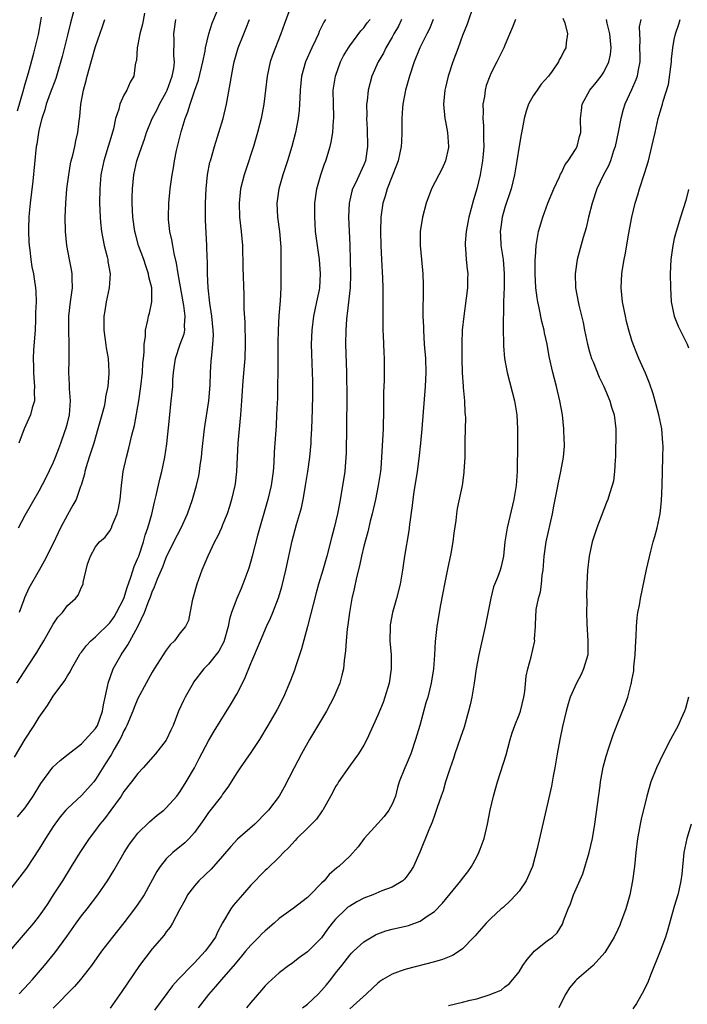
# Model space of a CAD drawing. Units: inches. Extents: x 2616000 to 2619000, y 1473000 to 1476000.
# Drawn here: x 2617116 to 2617211, y 1473863 to 1474003 of the extents above; entities that cross this region are included whole.
import ezdxf

# ---------------------------------------------------------------- set-up
doc = ezdxf.new("R2010")
doc.units = ezdxf.units.IN
doc.header["$MEASUREMENT"] = 0
doc.layers.add('LD26161473_2ft', color=26, linetype='Continuous')

msp = doc.modelspace()

# ---------------------------------------------------------------- linework, layer by layer
at = {"layer": 'LD26161473_2ft'}
for points, elevation in [([(2617154.71, 1474005), (2617153.7, 1474002.3), (2617153.24, 1474001), (2617152.05, 1473997.95), (2617151.75, 1473997), (2617151.31, 1473995), (2617150.84, 1473991), (2617150.46, 1473989), (2617149.96, 1473987), (2617149.35, 1473985), (2617148.27, 1473981.73), (2617148.05, 1473981), (2617147.55, 1473979), (2617147.48, 1473978.52), (2617147.32, 1473977), (2617147.4, 1473975), (2617147.64, 1473973), (2617147.81, 1473971), (2617147.87, 1473967.87), (2617148.01, 1473964.01), (2617148.01, 1473961.99), (2617148.13, 1473960.13), (2617148.2, 1473957), (2617148.12, 1473955), (2617148.04, 1473953.96), (2617147.84, 1473951.84), (2617147.67, 1473949), (2617147.53, 1473947), (2617147.14, 1473943), (2617147.04, 1473941), (2617146.96, 1473939), (2617146.76, 1473937.24), (2617146.73, 1473937), (2617146.27, 1473935), (2617145.98, 1473934.02), (2617145.64, 1473933), (2617145, 1473931.4), (2617144.83, 1473931), (2617144.25, 1473929.75), (2617143.84, 1473929), (2617142.89, 1473927), (2617142.07, 1473925), (2617141.35, 1473923), (2617140.83, 1473921.17), (2617140.66, 1473920.66), (2617140.14, 1473917.86), (2617139.72, 1473917), (2617139, 1473916.11), (2617138.19, 1473915), (2617137.58, 1473914.42), (2617137, 1473913.66), (2617135.27, 1473911), (2617135, 1473910.54), (2617134.14, 1473909), (2617133, 1473906.84), (2617132.46, 1473905.54), (2617132.28, 1473905), (2617131.43, 1473903), (2617131.29, 1473902.71), (2617131, 1473902.22), (2617130.64, 1473901.36), (2617130.44, 1473901), (2617129.62, 1473899.62), (2617129.18, 1473898.82), (2617129, 1473898.55), (2617128.41, 1473897.59), (2617127, 1473895.34), (2617126.72, 1473895), (2617125, 1473893.09), (2617123, 1473891.25), (2617122.78, 1473891), (2617121.97, 1473890.03), (2617121.21, 1473889), (2617121, 1473888.7), (2617119.9, 1473887), (2617119, 1473885.51), (2617117.2, 1473882.8), (2617115, 1473879.88)], 8658), ([(2617124.11, 1474005), (2617123.46, 1474002.54), (2617123, 1474000.79), (2617122.25, 1473997.75), (2617121.47, 1473995), (2617121.36, 1473994.64), (2617120.57, 1473992.57), (2617120, 1473991), (2617119.8, 1473990.2), (2617119.38, 1473989), (2617119, 1473987.52), (2617118.89, 1473987), (2617118.65, 1473985.35), (2617118.58, 1473985), (2617118.1, 1473980.1), (2617117.72, 1473977), (2617117.57, 1473975.57), (2617117.53, 1473975), (2617117.47, 1473973.47), (2617117.48, 1473973), (2617117.53, 1473971.53), (2617117.57, 1473971), (2617117.67, 1473970.33), (2617117.81, 1473969), (2617117.96, 1473967.96), (2617118.17, 1473967), (2617118.27, 1473966.27), (2617118.48, 1473965), (2617118.52, 1473964.52), (2617118.56, 1473963), (2617118.49, 1473961.51), (2617118.5, 1473961), (2617118.49, 1473960.49), (2617118.41, 1473959), (2617118.21, 1473956.21), (2617118.16, 1473955), (2617118.2, 1473953.8), (2617118.2, 1473953), (2617118.22, 1473952.22), (2617118.35, 1473951), (2617118.29, 1473950.29), (2617118.32, 1473949), (2617118, 1473948), (2617117.75, 1473947), (2617117.52, 1473946.48), (2617116.86, 1473945), (2617116.1, 1473943)], 8670), ([(2617180.57, 1474005), (2617179.63, 1474002.37), (2617179, 1474000.74), (2617178.36, 1473999), (2617178.01, 1473997.99), (2617177.62, 1473997), (2617176.97, 1473995), (2617176.6, 1473993.4), (2617176.49, 1473993), (2617176.31, 1473991), (2617176.5, 1473989), (2617176.56, 1473988.56), (2617176.87, 1473987), (2617177.02, 1473985), (2617177, 1473984.9), (2617176.59, 1473983), (2617176.11, 1473981.89), (2617175.62, 1473981), (2617174.59, 1473979), (2617173.85, 1473977), (2617173.3, 1473975), (2617172.98, 1473973), (2617173, 1473971), (2617173.2, 1473969), (2617173.38, 1473967), (2617173.41, 1473965.41), (2617173.41, 1473963.41), (2617173.36, 1473962.64), (2617173.37, 1473961), (2617173.44, 1473959.44), (2617173.44, 1473959), (2617173.56, 1473957), (2617173.73, 1473955), (2617173.8, 1473953), (2617173.71, 1473951), (2617173.24, 1473945), (2617173.05, 1473943), (2617172.81, 1473940.81), (2617172.58, 1473939), (2617172.1, 1473936.1), (2617171.94, 1473935), (2617171.85, 1473934.15), (2617171.49, 1473931.49), (2617171.4, 1473930.59), (2617170.79, 1473927), (2617170.49, 1473925), (2617170.14, 1473923), (2617169.63, 1473921), (2617169.06, 1473919), (2617168.76, 1473917.24), (2617168.73, 1473917), (2617168.71, 1473915), (2617168.86, 1473913), (2617168.9, 1473911), (2617168.6, 1473909), (2617167.99, 1473907), (2617167.74, 1473906.26), (2617167, 1473904.44), (2617165.43, 1473901), (2617165, 1473900.22), (2617164.25, 1473899), (2617163.74, 1473898.26), (2617162.89, 1473897.11), (2617161.4, 1473895), (2617161.26, 1473894.74), (2617161, 1473894.34), (2617160.55, 1473893.45), (2617159.43, 1473891.43), (2617159.21, 1473891), (2617159.12, 1473890.88), (2617159, 1473890.75), (2617158.28, 1473889.72), (2617157.58, 1473889), (2617157, 1473888.46), (2617155.53, 1473887), (2617155.29, 1473886.71), (2617154.34, 1473885.66), (2617153.61, 1473885), (2617153, 1473884.33), (2617151.29, 1473882.71), (2617151, 1473882.45), (2617149, 1473880.35), (2617147.8, 1473879), (2617146.51, 1473877.49), (2617146.15, 1473877), (2617145, 1473875.02), (2617144.28, 1473873.72), (2617143.98, 1473873), (2617143, 1473871.63), (2617142.52, 1473871), (2617141, 1473869.36), (2617140.81, 1473869.19), (2617138.69, 1473867), (2617137.89, 1473866.11), (2617135.32, 1473862.68)], 8648), ([(2617115.49, 1473898.51), (2617117, 1473901.04), (2617118.28, 1473903), (2617119, 1473904.18), (2617120.18, 1473905.82), (2617121, 1473907.15), (2617122.63, 1473909.37), (2617123, 1473910.02), (2617123.39, 1473910.61), (2617123.56, 1473911), (2617124.71, 1473913), (2617124.82, 1473913.18), (2617125, 1473913.38), (2617125.69, 1473914.31), (2617126.34, 1473915), (2617127, 1473915.55), (2617129, 1473917.56), (2617129.61, 1473918.39), (2617129.96, 1473919), (2617130.98, 1473921), (2617131.48, 1473922.52), (2617132.01, 1473924.01), (2617132.46, 1473925.54), (2617133, 1473926.72), (2617133.11, 1473927), (2617133.8, 1473929), (2617134.03, 1473929.97), (2617134.39, 1473931), (2617134.94, 1473932.94), (2617135.35, 1473934.65), (2617135.45, 1473935), (2617135.6, 1473935.6), (2617136.09, 1473937.91), (2617136.37, 1473939), (2617136.81, 1473941), (2617137.11, 1473942.89), (2617137.45, 1473946.55), (2617137.72, 1473949), (2617137.92, 1473951), (2617137.96, 1473951.96), (2617138.04, 1473953), (2617138.31, 1473955), (2617139, 1473957), (2617139.53, 1473958.47), (2617139.63, 1473959), (2617139.6, 1473959.6), (2617139.7, 1473961), (2617139.49, 1473962.5), (2617138.71, 1473967), (2617138.48, 1473968.48), (2617138.12, 1473969.88), (2617137.92, 1473971), (2617137.82, 1473971.82), (2617137.52, 1473973), (2617137.34, 1473974.66), (2617137.32, 1473975), (2617137.38, 1473977), (2617137.58, 1473979), (2617137.83, 1473981), (2617138.01, 1473981.99), (2617138.16, 1473983), (2617138.46, 1473984.46), (2617139.11, 1473987.11), (2617139.69, 1473989), (2617140.08, 1473989.92), (2617140.38, 1473991), (2617141.07, 1473993), (2617141.59, 1473994.41), (2617142.19, 1473997), (2617142.51, 1473998.51), (2617142.58, 1473999), (2617143.06, 1474001), (2617143.5, 1474002.5), (2617144.2, 1474004.2)], 8662), ([(2617133.9, 1474003.9), (2617133.64, 1474002.36), (2617133.28, 1474001), (2617133, 1473999.46), (2617132.89, 1473999), (2617132.79, 1473997.21), (2617132.71, 1473997), (2617132.61, 1473996.61), (2617132.39, 1473995), (2617131.88, 1473994.12), (2617131.43, 1473993), (2617131, 1473992.27), (2617130.44, 1473991), (2617130.29, 1473990.29), (2617129.82, 1473989), (2617129.52, 1473987.52), (2617129.28, 1473986.72), (2617128.79, 1473985), (2617128.15, 1473983), (2617127.73, 1473981), (2617127.57, 1473979), (2617127.55, 1473977), (2617127.63, 1473975), (2617127.71, 1473974.29), (2617127.84, 1473973), (2617128, 1473972), (2617128.22, 1473971), (2617128.63, 1473969.37), (2617128.71, 1473969), (2617128.74, 1473968.74), (2617129.04, 1473967), (2617128.92, 1473965), (2617128.51, 1473963), (2617128.28, 1473961.72), (2617128.17, 1473961), (2617128.16, 1473959), (2617128.36, 1473957.64), (2617128.49, 1473956.49), (2617128.76, 1473955), (2617128.88, 1473953.12), (2617128.88, 1473952.88), (2617128.72, 1473951), (2617128.42, 1473949.57), (2617128.36, 1473949), (2617128.2, 1473948.2), (2617127.89, 1473947), (2617127.33, 1473945), (2617126.72, 1473943), (2617126.58, 1473942.58), (2617126.1, 1473941), (2617125.66, 1473939.66), (2617125.47, 1473939), (2617125.4, 1473938.6), (2617124.94, 1473937.06), (2617124.86, 1473936.86), (2617124.22, 1473935), (2617123.79, 1473934.21), (2617123, 1473932.84), (2617122.03, 1473931), (2617121.69, 1473930.31), (2617121, 1473928.77), (2617119.71, 1473926.29), (2617119.01, 1473925), (2617117.53, 1473922.47), (2617116.9, 1473921.1), (2617116.81, 1473920.81), (2617116.18, 1473919)], 8666), ([(2617159.56, 1474003), (2617159.35, 1474002.65), (2617158.69, 1474001.31), (2617158.56, 1474001), (2617158.19, 1474000.19), (2617157.62, 1473999), (2617156.74, 1473997), (2617156.17, 1473995), (2617155.98, 1473993), (2617155.92, 1473991.92), (2617155.9, 1473991), (2617155.84, 1473990.16), (2617155.69, 1473989), (2617155.32, 1473987), (2617154.82, 1473985), (2617154.19, 1473983), (2617153.52, 1473981), (2617152.97, 1473979), (2617152.69, 1473977), (2617152.78, 1473975), (2617153.04, 1473973), (2617153.22, 1473970.78), (2617153.26, 1473969), (2617153.25, 1473965), (2617153.17, 1473963.17), (2617152.97, 1473961.03), (2617152.85, 1473959), (2617152.81, 1473957.19), (2617152.82, 1473953.18), (2617152.79, 1473951), (2617152.75, 1473949.25), (2617152.71, 1473948.71), (2617152.65, 1473947), (2617152.56, 1473945.44), (2617152.37, 1473943), (2617152.3, 1473941.7), (2617152.24, 1473940.24), (2617152.16, 1473939), (2617151.86, 1473937), (2617151.38, 1473935), (2617149.93, 1473929.93), (2617149.19, 1473927), (2617149, 1473926.29), (2617148.71, 1473925.29), (2617147.88, 1473923), (2617147.6, 1473922.4), (2617147, 1473921), (2617146.26, 1473919), (2617145.95, 1473918.05), (2617145.79, 1473917), (2617145.15, 1473914.85), (2617144.46, 1473913.54), (2617143, 1473911.67), (2617142.33, 1473911), (2617140.88, 1473909.12), (2617140.81, 1473909), (2617139.68, 1473907), (2617139.45, 1473906.55), (2617138.74, 1473905), (2617137.97, 1473903), (2617137.67, 1473902.33), (2617137.05, 1473901), (2617137, 1473900.92), (2617135.46, 1473899), (2617133.72, 1473897), (2617133, 1473896.21), (2617132.09, 1473895), (2617131, 1473893.63), (2617130.6, 1473893), (2617129.17, 1473891), (2617128.24, 1473889.76), (2617127.6, 1473889), (2617127, 1473888.18), (2617126.08, 1473887), (2617124.77, 1473885), (2617123.55, 1473883), (2617122.31, 1473881), (2617121, 1473878.98), (2617120.21, 1473877.79), (2617119.69, 1473877), (2617119, 1473876.02), (2617118.19, 1473875), (2617116.71, 1473873.29), (2617113.96, 1473870.04)], 8656), ([(2617115.82, 1473909), (2617117.38, 1473911.38), (2617118.68, 1473913.32), (2617119, 1473913.89), (2617119.67, 1473915), (2617121, 1473917.37), (2617121.66, 1473918.34), (2617122.28, 1473919), (2617123, 1473919.98), (2617124.14, 1473921), (2617124.53, 1473921.47), (2617125, 1473922.57), (2617125.24, 1473923), (2617125.25, 1473923.25), (2617125.83, 1473925.83), (2617126.25, 1473927), (2617127, 1473928.31), (2617127.54, 1473929), (2617128.33, 1473929.67), (2617129, 1473930.58), (2617129.23, 1473931), (2617129.34, 1473931.34), (2617130.06, 1473933), (2617130.26, 1473933.74), (2617130.47, 1473935), (2617130.65, 1473937), (2617130.91, 1473939), (2617131.37, 1473941), (2617131.72, 1473942.28), (2617132.13, 1473944.13), (2617132.49, 1473945.51), (2617133.14, 1473949), (2617133.42, 1473951), (2617133.62, 1473953), (2617133.69, 1473954.31), (2617133.76, 1473955), (2617133.88, 1473955.88), (2617133.87, 1473957), (2617134.08, 1473958.08), (2617134.05, 1473959), (2617134.41, 1473960.41), (2617134.49, 1473961), (2617134.61, 1473961.39), (2617134.96, 1473963), (2617134.94, 1473964.94), (2617134.95, 1473965), (2617134.55, 1473966.55), (2617134.5, 1473967), (2617134.11, 1473968.11), (2617133.82, 1473969), (2617133.09, 1473971), (2617132.63, 1473972.63), (2617132.54, 1473973), (2617132.27, 1473975), (2617132.19, 1473977), (2617132.19, 1473977.81), (2617132.21, 1473979), (2617132.39, 1473981), (2617132.85, 1473983), (2617133.53, 1473985), (2617133.92, 1473986.08), (2617134.21, 1473987), (2617135.03, 1473989), (2617135.73, 1473990.27), (2617136.07, 1473991), (2617137, 1473992.74), (2617137.13, 1473993), (2617137.86, 1473995), (2617138.06, 1473996.06), (2617138.16, 1473997), (2617138.09, 1473997.91), (2617138.11, 1474000.11), (2617138.1, 1474001), (2617138.37, 1474003)], 8664), ([(2617115.93, 1473890.07), (2617116.74, 1473891), (2617117, 1473891.33), (2617118.14, 1473893), (2617119.21, 1473894.79), (2617120.93, 1473897.07), (2617121.98, 1473898.02), (2617123.09, 1473898.91), (2617125, 1473900.39), (2617127, 1473902.56), (2617127.26, 1473903), (2617127.97, 1473905), (2617128.1, 1473905.9), (2617128.72, 1473908.72), (2617128.77, 1473909), (2617129.5, 1473911), (2617130.6, 1473913), (2617130.77, 1473913.23), (2617131, 1473913.59), (2617131.58, 1473914.42), (2617132.98, 1473917.02), (2617133.9, 1473919), (2617134.42, 1473920.42), (2617134.76, 1473921.24), (2617135, 1473921.94), (2617135.34, 1473922.66), (2617135.75, 1473923.75), (2617136.52, 1473925.48), (2617137, 1473926.78), (2617138.09, 1473929), (2617139.1, 1473931), (2617140.02, 1473933), (2617140.73, 1473935), (2617141.31, 1473937), (2617141.63, 1473938.37), (2617141.74, 1473939), (2617141.83, 1473939.83), (2617142, 1473941), (2617142.1, 1473942.1), (2617142.42, 1473945), (2617143.05, 1473949), (2617143.22, 1473951.22), (2617143.28, 1473953), (2617143.39, 1473954.61), (2617143.46, 1473955.46), (2617143.63, 1473957), (2617143.69, 1473958.31), (2617143.67, 1473959), (2617143.47, 1473961), (2617143.18, 1473962.82), (2617142.94, 1473965), (2617142.86, 1473967), (2617142.83, 1473968.83), (2617142.8, 1473969.2), (2617142.75, 1473971), (2617142.58, 1473974.58), (2617142.55, 1473976.55), (2617142.55, 1473977), (2617142.65, 1473979), (2617142.87, 1473981), (2617143.2, 1473982.8), (2617143.26, 1473983), (2617143.82, 1473985), (2617144.48, 1473987), (2617145.07, 1473989), (2617145.54, 1473991), (2617146.08, 1473993.92), (2617146.23, 1473995), (2617146.52, 1473996.52), (2617146.63, 1473997), (2617147.21, 1473999), (2617147.99, 1474001), (2617148.3, 1474001.7), (2617148.8, 1474003)], 8660), ([(2617115.94, 1473990.06), (2617116.77, 1473993), (2617116.81, 1473993.19), (2617117, 1473993.89), (2617117.48, 1473995.48), (2617118.24, 1473998.24), (2617118.45, 1473999), (2617118.9, 1474000.9), (2617119.23, 1474002.77), (2617119.35, 1474003.35)], 8672), ([(2617116.07, 1473931), (2617117, 1473932.77), (2617119, 1473936.22), (2617119.96, 1473938.04), (2617121, 1473940.19), (2617121.33, 1473941), (2617121.76, 1473942.24), (2617122.06, 1473943), (2617122.65, 1473944.65), (2617122.83, 1473945.17), (2617123, 1473945.81), (2617123.29, 1473947), (2617123.43, 1473949), (2617123.29, 1473950.71), (2617123.29, 1473951.29), (2617123.19, 1473953), (2617123.24, 1473954.76), (2617123.23, 1473955.23), (2617123.27, 1473957), (2617123.2, 1473959), (2617123.19, 1473961), (2617123.43, 1473963), (2617123.72, 1473965), (2617123.66, 1473966.34), (2617123.67, 1473967), (2617123.58, 1473967.58), (2617123.28, 1473969), (2617122.91, 1473971), (2617122.71, 1473973), (2617122.66, 1473975), (2617122.76, 1473977), (2617122.94, 1473979), (2617123.18, 1473981), (2617123.45, 1473982.55), (2617123.55, 1473983), (2617123.77, 1473983.77), (2617124.05, 1473985), (2617124.19, 1473985.81), (2617124.49, 1473987), (2617124.66, 1473988.66), (2617124.75, 1473989.25), (2617124.9, 1473991), (2617125.28, 1473993), (2617125.65, 1473994.35), (2617125.8, 1473995), (2617126.36, 1473997), (2617127, 1473999.19), (2617127.97, 1474002.03), (2617128.32, 1474003)], 8668), ([(2617116.18, 1473865), (2617117.54, 1473866.46), (2617118.04, 1473867), (2617119.76, 1473869), (2617121.22, 1473870.78), (2617122.91, 1473873.09), (2617124.26, 1473875), (2617125, 1473876.01), (2617125.79, 1473877), (2617127.29, 1473879), (2617128.67, 1473881), (2617129.56, 1473882.44), (2617131.03, 1473885), (2617131.8, 1473886.2), (2617132.41, 1473887), (2617133, 1473887.72), (2617134.65, 1473889.35), (2617135.73, 1473890.27), (2617136.64, 1473891), (2617137, 1473891.32), (2617138.51, 1473893), (2617139, 1473893.66), (2617139.82, 1473895), (2617140.99, 1473897.01), (2617141.69, 1473898.31), (2617143, 1473900.82), (2617143.79, 1473902.21), (2617146.09, 1473905.91), (2617147, 1473907.42), (2617147.82, 1473909), (2617148.2, 1473909.8), (2617149, 1473911.77), (2617150.34, 1473915), (2617151.21, 1473917), (2617151.79, 1473918.21), (2617152.11, 1473919), (2617152.91, 1473921.09), (2617153.37, 1473922.63), (2617153.97, 1473925), (2617154.84, 1473929.16), (2617155.46, 1473931.46), (2617156.15, 1473933.85), (2617156.39, 1473935), (2617156.68, 1473936.68), (2617156.75, 1473937), (2617157.07, 1473939), (2617157.34, 1473941), (2617157.53, 1473943), (2617157.55, 1473943.55), (2617157.66, 1473945), (2617157.74, 1473947.74), (2617157.77, 1473949.77), (2617157.76, 1473951.76), (2617157.73, 1473953), (2617157.63, 1473955.63), (2617157.61, 1473957), (2617157.68, 1473959), (2617157.93, 1473961), (2617158.1, 1473961.9), (2617158.36, 1473963), (2617158.72, 1473964.72), (2617158.76, 1473965), (2617158.88, 1473967), (2617158.71, 1473969), (2617158.43, 1473971), (2617158.17, 1473973), (2617158.1, 1473974.1), (2617158.04, 1473975), (2617158.08, 1473976.08), (2617158.08, 1473977), (2617158.36, 1473979), (2617158.89, 1473981), (2617159.43, 1473982.57), (2617159.61, 1473983), (2617160.25, 1473985), (2617160.38, 1473985.62), (2617160.62, 1473987), (2617160.71, 1473988.71), (2617160.74, 1473989), (2617160.75, 1473989.25), (2617160.69, 1473991), (2617160.67, 1473993), (2617160.7, 1473993.3), (2617160.97, 1473995), (2617161.72, 1473997), (2617162.14, 1473997.86), (2617162.82, 1473999), (2617163, 1473999.27), (2617164.6, 1474001.4), (2617165, 1474001.84), (2617165.48, 1474002.52), (2617165.88, 1474003)], 8654), ([(2617170.32, 1474003), (2617169.91, 1474002.09), (2617169.27, 1474001), (2617169, 1474000.49), (2617168.12, 1473999), (2617167.78, 1473998.22), (2617167.06, 1473997), (2617166.15, 1473995), (2617165.6, 1473993), (2617165.48, 1473991.48), (2617165.4, 1473991), (2617165.42, 1473989.42), (2617165.39, 1473989), (2617165.47, 1473987.47), (2617165.52, 1473985), (2617165.23, 1473983), (2617165, 1473982.42), (2617163.84, 1473979.84), (2617163.42, 1473979), (2617163.32, 1473978.68), (2617162.93, 1473977), (2617162.83, 1473975), (2617163.03, 1473971.03), (2617163.11, 1473966.89), (2617163.05, 1473965), (2617162.65, 1473961.35), (2617162.59, 1473961), (2617162.54, 1473960.54), (2617162.45, 1473959), (2617162.42, 1473957), (2617162.54, 1473953), (2617162.61, 1473949.39), (2617162.48, 1473941.52), (2617162.46, 1473941), (2617162.29, 1473939), (2617161.81, 1473935.81), (2617161.54, 1473934.46), (2617161.29, 1473933), (2617160.82, 1473931), (2617160.42, 1473929.58), (2617159.74, 1473927), (2617159.19, 1473925), (2617158.58, 1473923), (2617158.23, 1473921.77), (2617157.02, 1473917), (2617156.16, 1473913.84), (2617155.32, 1473911.32), (2617155.17, 1473910.83), (2617154.63, 1473909.37), (2617153.62, 1473907), (2617152.73, 1473905.27), (2617151.4, 1473903), (2617150.2, 1473901), (2617149, 1473899.18), (2617147.46, 1473897), (2617147, 1473896.3), (2617145.73, 1473894.27), (2617145, 1473893.28), (2617144.82, 1473893), (2617143, 1473890.66), (2617142.33, 1473889.67), (2617141, 1473887.85), (2617140.25, 1473887), (2617139.62, 1473886.38), (2617137.96, 1473885), (2617137, 1473884.08), (2617136.12, 1473883), (2617135.67, 1473882.33), (2617133.87, 1473879), (2617133, 1473877.68), (2617132.52, 1473877), (2617131, 1473875.02), (2617129.4, 1473873), (2617127.85, 1473871), (2617126.42, 1473869), (2617124.84, 1473867), (2617123.98, 1473866.02), (2617121, 1473862.97)], 8652), ([(2617174.85, 1474003), (2617174.29, 1474001.71), (2617173.92, 1474001), (2617172.95, 1473999), (2617172.14, 1473997), (2617171.46, 1473995), (2617170.92, 1473993), (2617170.55, 1473991), (2617170.5, 1473990.5), (2617170.4, 1473989), (2617170.41, 1473987), (2617170.32, 1473985.68), (2617170.3, 1473985), (2617170.13, 1473984.13), (2617169.85, 1473983), (2617169.63, 1473982.37), (2617168.3, 1473979), (2617168.03, 1473977.97), (2617167.7, 1473977), (2617167.43, 1473975), (2617167.38, 1473973), (2617167.41, 1473971), (2617167.5, 1473969), (2617167.64, 1473966.36), (2617167.7, 1473965), (2617167.69, 1473963.69), (2617167.72, 1473962.28), (2617167.68, 1473961), (2617167.68, 1473959.68), (2617167.7, 1473959), (2617167.76, 1473958.24), (2617167.85, 1473955.85), (2617167.9, 1473955), (2617167.89, 1473953), (2617167.87, 1473951.87), (2617167.78, 1473950.22), (2617167.8, 1473947.8), (2617167.76, 1473945), (2617167.53, 1473941), (2617167.4, 1473939.4), (2617167.36, 1473939), (2617167.06, 1473937), (2617166.65, 1473935), (2617166.2, 1473933), (2617165.92, 1473931.92), (2617165.57, 1473930.43), (2617165, 1473928.41), (2617164.66, 1473927), (2617164.38, 1473925.62), (2617163.96, 1473923.96), (2617163.64, 1473922.36), (2617163.31, 1473921), (2617162.96, 1473919), (2617162.75, 1473917.25), (2617162.65, 1473916.65), (2617162.5, 1473915), (2617162.42, 1473913.58), (2617162.21, 1473912.21), (2617162.11, 1473911), (2617161.89, 1473910.11), (2617161.59, 1473909), (2617160.74, 1473907), (2617159.7, 1473905), (2617157.31, 1473901), (2617156.17, 1473899), (2617155.11, 1473897), (2617153.73, 1473894.27), (2617153, 1473893), (2617151.49, 1473891), (2617151.24, 1473890.76), (2617149.56, 1473889), (2617147.12, 1473886.88), (2617146.14, 1473885.86), (2617145, 1473884.49), (2617143.35, 1473882.65), (2617141.6, 1473881), (2617141, 1473880.3), (2617140.04, 1473879), (2617139.69, 1473878.31), (2617138.88, 1473876.88), (2617137.91, 1473875), (2617137.58, 1473874.42), (2617137, 1473873.74), (2617136.7, 1473873.3), (2617135, 1473871.36), (2617133.22, 1473869), (2617131.5, 1473866.5), (2617130.71, 1473865.29), (2617129.04, 1473862.96)], 8650), ([(2617186.49, 1474003), (2617186.08, 1474001.92), (2617185, 1473999.38), (2617184.83, 1473999), (2617183.83, 1473997), (2617183, 1473995.36), (2617182.85, 1473995), (2617182.36, 1473993.64), (2617182.19, 1473993), (2617182.09, 1473992.09), (2617181.89, 1473991), (2617181.93, 1473989.93), (2617181.88, 1473989), (2617181.97, 1473987.97), (2617181.98, 1473987), (2617181.96, 1473986.04), (2617182, 1473985), (2617181.93, 1473983.93), (2617181.84, 1473983), (2617181.51, 1473981), (2617181.03, 1473979), (2617180.55, 1473977.45), (2617179.88, 1473975), (2617179.76, 1473974.24), (2617179.5, 1473973), (2617179.37, 1473971.37), (2617179.37, 1473971), (2617179.43, 1473970.57), (2617179.52, 1473969), (2617179.65, 1473967.65), (2617179.73, 1473967), (2617179.7, 1473966.3), (2617179.69, 1473965), (2617179.51, 1473963.51), (2617179.16, 1473961), (2617178.96, 1473959), (2617178.87, 1473957.13), (2617178.89, 1473955), (2617178.96, 1473952.96), (2617179.07, 1473951.07), (2617179.1, 1473950.9), (2617179.27, 1473949), (2617179.34, 1473947.34), (2617179.38, 1473947), (2617179.39, 1473946.61), (2617179.32, 1473943.32), (2617179.3, 1473941), (2617179.2, 1473939), (2617179.18, 1473938.82), (2617178.95, 1473937), (2617178.25, 1473933.75), (2617178.13, 1473933), (2617178.03, 1473932.03), (2617177.74, 1473930.26), (2617177.63, 1473929), (2617177.34, 1473927.34), (2617176.86, 1473925.14), (2617176.43, 1473923), (2617176.21, 1473921.79), (2617175.83, 1473919.83), (2617175.61, 1473918.39), (2617175.35, 1473917), (2617175.11, 1473914.89), (2617175.01, 1473913), (2617174.86, 1473911), (2617174.56, 1473909), (2617174.06, 1473907), (2617173.81, 1473906.19), (2617172.93, 1473903), (2617172.35, 1473901), (2617171.67, 1473899), (2617171, 1473897.41), (2617170.81, 1473897), (2617170.02, 1473895), (2617169.77, 1473894.23), (2617169.47, 1473893), (2617169, 1473891.85), (2617168.57, 1473891), (2617167.89, 1473890.11), (2617167, 1473889.1), (2617165.06, 1473887), (2617164.22, 1473885.78), (2617163, 1473884.47), (2617161.47, 1473883), (2617161.19, 1473882.81), (2617160.11, 1473881.89), (2617159.37, 1473881), (2617159, 1473880.65), (2617157.41, 1473879), (2617157, 1473878.61), (2617155, 1473877.05), (2617153, 1473875.64), (2617152.29, 1473875), (2617151, 1473873.91), (2617150.53, 1473873.47), (2617150.11, 1473873), (2617149, 1473871.89), (2617148.24, 1473871), (2617147.69, 1473870.31), (2617146.77, 1473869.23), (2617144.82, 1473867), (2617144, 1473866), (2617143, 1473864.89), (2617141.55, 1473863)], 8646), ([(2617193.21, 1474003.21), (2617193.47, 1474002.53), (2617193.87, 1474001), (2617193.69, 1473999.69), (2617193.64, 1473999), (2617193.38, 1473998.62), (2617193, 1473997.8), (2617192.71, 1473997.29), (2617192.59, 1473997), (2617191.7, 1473995.7), (2617191.19, 1473995), (2617190.15, 1473993.85), (2617189.55, 1473993), (2617189, 1473992.18), (2617188.35, 1473991), (2617187.99, 1473990.01), (2617187.73, 1473989), (2617187.44, 1473987.44), (2617187.29, 1473986.71), (2617187, 1473985.08), (2617186.7, 1473983), (2617186.37, 1473981), (2617185.9, 1473979), (2617185, 1473976.36), (2617184.6, 1473975), (2617184.4, 1473973.6), (2617184.33, 1473973), (2617184.38, 1473972.38), (2617184.44, 1473971), (2617184.74, 1473969), (2617184.91, 1473967), (2617184.9, 1473965.1), (2617184.81, 1473963), (2617184.8, 1473961.2), (2617184.77, 1473960.77), (2617184.77, 1473959), (2617184.79, 1473957.21), (2617184.78, 1473956.78), (2617184.92, 1473955), (2617185.3, 1473953), (2617186.34, 1473949), (2617186.69, 1473947), (2617186.8, 1473945), (2617186.77, 1473943), (2617186.75, 1473939), (2617186.6, 1473937), (2617186.25, 1473935), (2617185.3, 1473931), (2617185, 1473929), (2617184.82, 1473927), (2617184.48, 1473925.52), (2617184.32, 1473925), (2617183.94, 1473923.94), (2617183.36, 1473922.64), (2617182.98, 1473921.02), (2617182.19, 1473917), (2617181.28, 1473913), (2617180.92, 1473911), (2617180.64, 1473909), (2617180.31, 1473907), (2617180.09, 1473905.91), (2617179.86, 1473905), (2617179.22, 1473902.78), (2617178.72, 1473901.28), (2617177.92, 1473899), (2617177.7, 1473898.3), (2617177.24, 1473897), (2617176.6, 1473895), (2617176.24, 1473893.76), (2617175.96, 1473893), (2617175.39, 1473891.39), (2617175.21, 1473890.79), (2617175, 1473890.25), (2617174.69, 1473889.3), (2617174.21, 1473888.21), (2617172.95, 1473885.05), (2617172.06, 1473883), (2617171.64, 1473882.37), (2617171, 1473881.52), (2617170.77, 1473881.23), (2617170.51, 1473881), (2617169, 1473880.08), (2617167.55, 1473879.55), (2617166.26, 1473879), (2617165, 1473878.52), (2617164.01, 1473877.99), (2617163, 1473877.4), (2617162.76, 1473877.24), (2617162.5, 1473877), (2617161, 1473875.54), (2617160.54, 1473875), (2617159.87, 1473874.13), (2617159, 1473872.91), (2617157, 1473870.92), (2617155.88, 1473870.12), (2617154.76, 1473869.24), (2617154.39, 1473869), (2617153, 1473867.96), (2617151.99, 1473867), (2617151.46, 1473866.54), (2617151, 1473866.1), (2617150.52, 1473865.48), (2617149, 1473863.75), (2617148.37, 1473863)], 8644), ([(2617156.32, 1473863), (2617157, 1473863.53), (2617158.59, 1473865), (2617159, 1473865.43), (2617159.73, 1473866.27), (2617160.33, 1473867), (2617161, 1473867.9), (2617161.89, 1473869), (2617163, 1473870.46), (2617163.26, 1473870.74), (2617163.52, 1473871), (2617165, 1473872.36), (2617166.65, 1473873.35), (2617167, 1473873.5), (2617168.1, 1473873.9), (2617169, 1473874.16), (2617171.32, 1473874.68), (2617173, 1473875.28), (2617173.99, 1473875.99), (2617175, 1473876.65), (2617176.17, 1473877.83), (2617178.77, 1473881), (2617179, 1473881.32), (2617179.73, 1473882.27), (2617180.25, 1473883), (2617181, 1473884.38), (2617181.32, 1473885), (2617181.47, 1473885.47), (2617182.05, 1473887), (2617182.54, 1473889), (2617182.93, 1473891), (2617183.38, 1473893), (2617183.96, 1473895), (2617185.18, 1473898.82), (2617185.76, 1473901), (2617186.04, 1473901.96), (2617186.39, 1473903), (2617187, 1473904.5), (2617187.19, 1473905), (2617187.69, 1473907), (2617187.8, 1473907.8), (2617188.01, 1473909.99), (2617188.23, 1473911), (2617188.72, 1473912.72), (2617189.19, 1473914.81), (2617189.22, 1473915), (2617189.21, 1473915.21), (2617189.32, 1473917), (2617189.31, 1473917.31), (2617189.45, 1473919.45), (2617189.76, 1473921), (2617190.06, 1473921.94), (2617190.18, 1473923), (2617190.3, 1473924.3), (2617190.42, 1473925), (2617190.58, 1473927), (2617190.85, 1473929), (2617191.72, 1473933), (2617191.92, 1473934.08), (2617192.41, 1473936.41), (2617192.59, 1473937.41), (2617192.94, 1473939), (2617193.31, 1473941), (2617193.44, 1473942.56), (2617193.45, 1473943), (2617193.41, 1473943.41), (2617193.36, 1473945), (2617193.14, 1473947), (2617192.78, 1473949), (2617192.29, 1473951), (2617191.77, 1473953), (2617191.28, 1473955.28), (2617190.97, 1473957), (2617190.61, 1473958.61), (2617190.54, 1473959), (2617190.22, 1473960.22), (2617189.85, 1473962.15), (2617189.65, 1473963), (2617189.57, 1473963.57), (2617189.39, 1473965), (2617189.28, 1473967), (2617189.29, 1473967.29), (2617189.28, 1473969), (2617189.32, 1473969.32), (2617189.42, 1473971), (2617189.54, 1473971.54), (2617189.78, 1473973), (2617190.37, 1473975), (2617191.1, 1473977), (2617191.91, 1473979), (2617192.74, 1473980.74), (2617192.89, 1473981.11), (2617193, 1473981.29), (2617193.55, 1473982.45), (2617193.98, 1473983), (2617195, 1473984.59), (2617195.23, 1473985), (2617195.58, 1473986.42), (2617195.75, 1473987), (2617195.73, 1473989), (2617195.87, 1473990.13), (2617195.94, 1473991), (2617197.03, 1473993), (2617197.93, 1473994.07), (2617198.64, 1473995), (2617199, 1473995.55), (2617199.71, 1473997), (2617199.95, 1473998.05), (2617200.05, 1473999), (2617199.89, 1474001), (2617199.5, 1474002.5), (2617199.4, 1474003)], 8642), ([(2617204.24, 1474003), (2617204.03, 1474001.97), (2617204.05, 1474001), (2617204.1, 1474000.1), (2617204.09, 1473999), (2617204.11, 1473997.89), (2617204.1, 1473997), (2617203.86, 1473995.86), (2617203.72, 1473995), (2617203.53, 1473994.47), (2617202.94, 1473993.06), (2617202, 1473991), (2617201.76, 1473990.24), (2617201.43, 1473989), (2617201.07, 1473987.07), (2617200.63, 1473985), (2617200.4, 1473984.4), (2617199.96, 1473983), (2617199.7, 1473982.3), (2617198.99, 1473980.99), (2617198.04, 1473979), (2617197.34, 1473977), (2617196.85, 1473975), (2617196.52, 1473973.48), (2617196.11, 1473972.11), (2617195.26, 1473969), (2617194.97, 1473967), (2617195.01, 1473965), (2617195.37, 1473963), (2617195.48, 1473962.52), (2617196.08, 1473960.08), (2617196.29, 1473959), (2617196.72, 1473957), (2617197, 1473955.95), (2617197.28, 1473955), (2617197.5, 1473954.5), (2617198.34, 1473952.34), (2617199.02, 1473951), (2617199.88, 1473949), (2617200.11, 1473948.11), (2617200.46, 1473947), (2617200.7, 1473945), (2617200.72, 1473944.72), (2617200.65, 1473941), (2617200.62, 1473940.62), (2617200.55, 1473939), (2617200.37, 1473937.63), (2617200.22, 1473937), (2617199.81, 1473935.81), (2617199.57, 1473935), (2617199.41, 1473934.59), (2617199, 1473933.59), (2617198.02, 1473931), (2617197.38, 1473929), (2617196.94, 1473927), (2617196.71, 1473925), (2617196.62, 1473923), (2617196.57, 1473921.43), (2617196.59, 1473920.59), (2617196.57, 1473919), (2617196.62, 1473917.38), (2617196.77, 1473915), (2617196.73, 1473913), (2617196.15, 1473911), (2617195.79, 1473910.21), (2617195.15, 1473909), (2617194.25, 1473907), (2617193.96, 1473906.04), (2617193.68, 1473905), (2617193.17, 1473902.83), (2617192.79, 1473901), (2617192.41, 1473899), (2617192.06, 1473897), (2617191.83, 1473895.82), (2617191.59, 1473894.41), (2617191, 1473891.69), (2617189.58, 1473885.57), (2617188.89, 1473883), (2617188.01, 1473881), (2617187, 1473879.53), (2617186.55, 1473879), (2617185.81, 1473878.19), (2617184.77, 1473877.23), (2617184.49, 1473877), (2617183, 1473875.67), (2617182.35, 1473875), (2617181, 1473873.48), (2617180.79, 1473873.21), (2617180.6, 1473873), (2617179, 1473871.36), (2617178.51, 1473871), (2617177.59, 1473870.41), (2617176.16, 1473869.84), (2617175, 1473869.51), (2617171, 1473868.48), (2617170.17, 1473868.17), (2617169, 1473867.78), (2617167.71, 1473867), (2617167.28, 1473866.72), (2617167, 1473866.5), (2617166.24, 1473865.76), (2617165.4, 1473865), (2617163, 1473862.83)], 8640), ([(2617177, 1473863.32), (2617179, 1473863.78), (2617180.08, 1473864.08), (2617181, 1473864.25), (2617182.9, 1473864.9), (2617183, 1473864.92), (2617184.48, 1473865.52), (2617185, 1473865.96), (2617185.62, 1473866.38), (2617186.1, 1473867), (2617187, 1473868.11), (2617187.54, 1473869), (2617188.16, 1473869.84), (2617189, 1473870.85), (2617189.15, 1473871), (2617191, 1473872.47), (2617191.72, 1473873), (2617192.39, 1473873.61), (2617193.15, 1473874.85), (2617193.22, 1473875), (2617193.32, 1473875.32), (2617193.94, 1473877), (2617194.28, 1473877.72), (2617194.73, 1473879), (2617196.02, 1473881.98), (2617196.96, 1473885), (2617197.42, 1473887), (2617197.74, 1473889), (2617198.5, 1473894.5), (2617198.55, 1473895), (2617198.93, 1473897.07), (2617199.33, 1473898.67), (2617199.7, 1473899.7), (2617200.32, 1473901.68), (2617201, 1473903.39), (2617201.68, 1473905), (2617202.05, 1473905.95), (2617202.41, 1473907), (2617202.89, 1473908.89), (2617202.94, 1473909.06), (2617203, 1473909.42), (2617203.26, 1473910.74), (2617203.29, 1473911.29), (2617203.48, 1473913), (2617203.55, 1473915), (2617203.59, 1473915.59), (2617203.63, 1473917), (2617203.75, 1473918.25), (2617203.85, 1473919), (2617204.06, 1473920.06), (2617204.22, 1473921), (2617205.08, 1473925.08), (2617205.68, 1473927.68), (2617206.03, 1473929), (2617206.25, 1473929.75), (2617206.56, 1473931), (2617206.98, 1473933), (2617207.19, 1473934.81), (2617207.3, 1473937), (2617207.4, 1473941), (2617207.41, 1473942.59), (2617207.4, 1473943), (2617207.23, 1473945), (2617206.81, 1473947), (2617206.44, 1473948.44), (2617205.99, 1473949.99), (2617205.49, 1473951.49), (2617204.9, 1473952.9), (2617203.96, 1473955), (2617203.7, 1473955.7), (2617203.17, 1473957), (2617203, 1473957.55), (2617202.56, 1473959), (2617202.24, 1473960.24), (2617202.07, 1473961), (2617201.66, 1473963), (2617201.46, 1473965), (2617201.57, 1473967), (2617201.66, 1473967.66), (2617201.89, 1473969), (2617202.07, 1473969.93), (2617202.51, 1473972.51), (2617202.98, 1473975), (2617203.47, 1473977), (2617203.83, 1473978.17), (2617204.07, 1473979), (2617204.8, 1473981.2), (2617205.35, 1473983), (2617205.84, 1473985), (2617206.27, 1473987), (2617206.74, 1473989), (2617207, 1473989.92), (2617207.35, 1473991), (2617207.44, 1473991.44), (2617208.2, 1473993.8), (2617208.61, 1473997), (2617208.62, 1473997.38), (2617208.8, 1473999), (2617209, 1474000.19), (2617209.16, 1474001), (2617209.63, 1474002.37), (2617209.82, 1474003)], 8638), ([(2617211, 1473978.95), (2617210.63, 1473977.37), (2617209.86, 1473975), (2617209.25, 1473973), (2617209, 1473971.98), (2617208.79, 1473971), (2617208.52, 1473969), (2617208.43, 1473967), (2617208.46, 1473965), (2617208.57, 1473963), (2617208.98, 1473960.98), (2617209.57, 1473959.57), (2617210.83, 1473957), (2617211, 1473956.49)], 8636), ([(2617211.01, 1473906.99), (2617210.6, 1473905.4), (2617210.47, 1473905), (2617209.97, 1473903.97), (2617209.53, 1473903), (2617208.45, 1473901), (2617207.43, 1473899), (2617206.49, 1473897), (2617205.69, 1473895), (2617205.09, 1473893), (2617204.29, 1473889.71), (2617204.15, 1473889), (2617203.99, 1473887.99), (2617203.79, 1473887), (2617203.54, 1473885), (2617203.34, 1473883), (2617203.1, 1473881), (2617202.7, 1473879), (2617202.31, 1473877.69), (2617202.13, 1473877), (2617201.4, 1473875), (2617201.29, 1473874.71), (2617201, 1473874.09), (2617200.47, 1473873), (2617199.17, 1473870.83), (2617197.5, 1473869), (2617195.17, 1473867), (2617195, 1473866.82), (2617194.17, 1473865.83), (2617193.62, 1473865), (2617193, 1473863.8), (2617192.65, 1473863)], 8636), ([(2617211.38, 1473889), (2617210.77, 1473887), (2617210.37, 1473885), (2617210.06, 1473881.94), (2617209.95, 1473881), (2617209.63, 1473879.63), (2617209.5, 1473879), (2617209, 1473877.36), (2617208.04, 1473873.96), (2617207.74, 1473873), (2617207, 1473871), (2617205.63, 1473867.63), (2617205.29, 1473866.71), (2617204.66, 1473865.34), (2617203.63, 1473863.63), (2617203.14, 1473862.86)], 8634)]:
    msp.add_lwpolyline(points, dxfattribs=dict(at, elevation=elevation))

doc.saveas('drawing.dxf')
